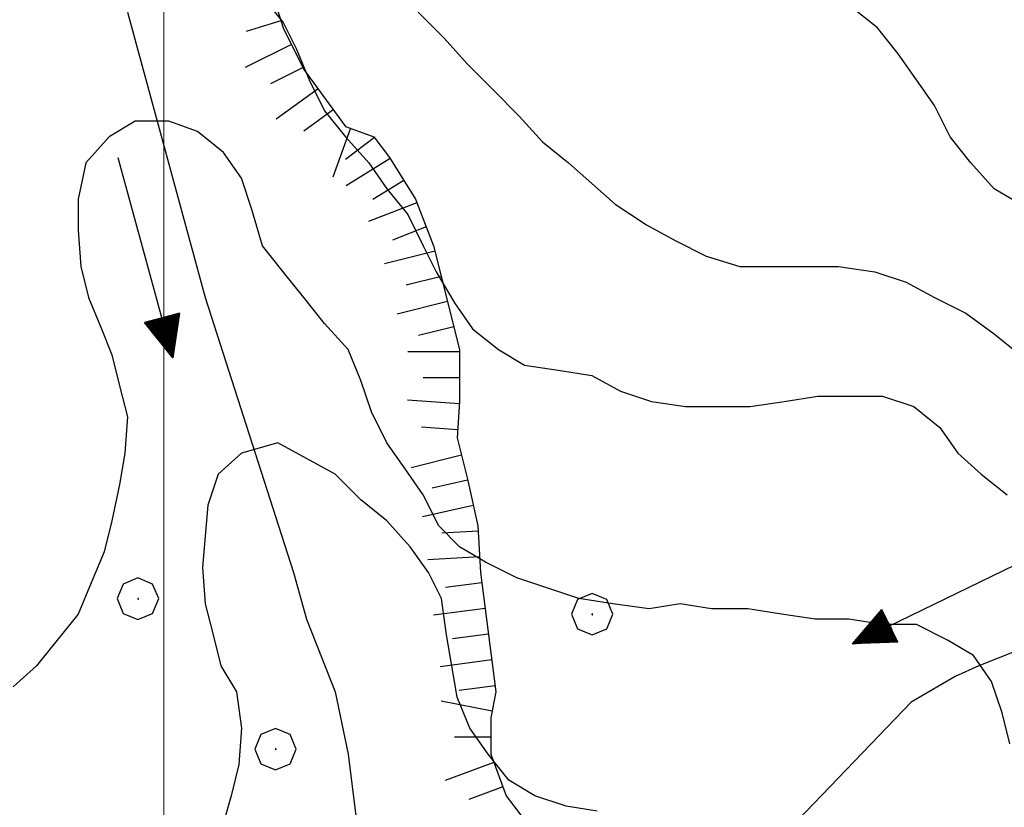
# Model space of a CAD drawing. Extents: x 2583172 to 2587996, y 4499592 to 4503050.
# Drawn here: x 2583986 to 2584081, y 4501144 to 4501220 of the extents above; entities that cross this region are included whole.
import ezdxf

# ---------------------------------------------------------------- set-up
doc = ezdxf.new("R2010")
doc.units = 0
doc.header["$LTSCALE"] = 5
doc.header["$MEASUREMENT"] = 0
doc.linetypes.add('LSCA1', pattern=[1, -0.5, -0.5])
for name, color, linetype in [('30200000', 1, 'Continuous'), ('30210000', 2, 'Continuous'), ('60100000', 1, 'LSCA1'), ('70400000', 1, 'Continuous'), ('80100000', 2, 'Continuous'), ('80200000', 1, 'Continuous'), ('PARAMETR', 1, 'Continuous')]:
    doc.layers.add(name, color=color, linetype=linetype)

# ---------------------------------------------------------------- blocks, each defined once
blk = doc.blocks.new('BA1CORT')
at = {"linetype": 'Continuous'}
blk.add_line((0, 0), (0.7, 0), dxfattribs=at)
blk = doc.blocks.new('BA1LUNG')
at = {"linetype": 'Continuous'}
blk.add_line((0, 0), (1, 0), dxfattribs=at)
blk = doc.blocks.new('CERCHIO1')
at = {"linetype": 'Continuous'}
for p, q in [((0.003, 0.398), (-0.28, 0.28)), ((0.286, 0.28), (0.003, 0.398)), ((-0.28, 0.28), (-0.397, -0.002)), ((0.403, -0.002), (0.286, 0.28)), ((0, 0), (-0.002, -0.003)), ((0.002, 0.002), (0, 0)), ((0.005, 0.003), (0.002, 0.002)), ((0.009, 0.003), (0.005, 0.003)), ((0.011, 0.001), (0.009, 0.003)), ((0.013, -0.001), (0.011, 0.001)), ((-0.397, -0.002), (-0.28, -0.285)), ((-0.002, -0.003), (-0.002, -0.006)), ((-0.002, -0.006), (0, -0.009)), ((0, -0.009), (0.002, -0.011)), ((0.002, -0.011), (0.005, -0.013)), ((0.005, -0.013), (0.009, -0.012)), ((0.009, -0.012), (0.011, -0.011)), ((0.011, -0.011), (0.013, -0.008)), ((0.014, -0.005), (0.013, -0.001)), ((0.013, -0.008), (0.014, -0.005)), ((0.286, -0.285), (0.403, -0.002)), ((-0.28, -0.285), (0.003, -0.402)), ((0.003, -0.402), (0.286, -0.285))]:
    blk.add_line(p, q, dxfattribs=at)
blk = doc.blocks.new('ACQUA')
at = {"linetype": 'Continuous'}
for p, q in [((3.2, 0.35), (3.2, -0.35)), ((3.2, 0.35), (4, 0)), ((3.2, 0.018), (3.224, 0.34)), ((3.2, 0.32), (4, 0)), ((4, 0), (3.2, 0.29)), ((3.2, 0.29), (3.979, 0.008)), ((3.979, 0.008), (3.2, 0.26)), ((3.2, 0.26), (3.979, 0.008)), ((3.979, 0.008), (3.2, 0.227)), ((3.2, 0.227), (3.939, 0)), ((3.939, 0), (3.2, 0.199)), ((3.2, 0.199), (3.886, 0)), ((3.224, 0.34), (3.228, 0)), ((3.228, 0), (3.247, 0.33)), ((3.247, 0.33), (3.258, 0)), ((3.258, 0), (3.271, 0.319)), ((3.271, 0.319), (3.281, 0)), ((3.281, 0), (3.295, 0.308)), ((3.295, 0.308), (3.305, 0)), ((3.305, 0), (3.323, 0.296)), ((3.323, 0.296), (3.332, 0.01)), ((3.332, 0.01), (3.351, 0.284)), ((3.351, 0.284), (3.353, 0.009)), ((3.353, 0.009), (3.377, 0.273)), ((3.377, 0.273), (3.376, 0.008)), ((3.376, 0.008), (3.403, 0.261)), ((3.403, 0.261), (3.398, 0.007)), ((3.398, 0.007), (3.425, 0.251)), ((3.425, 0.251), (3.428, 0.005)), ((3.428, 0.005), (3.449, 0.241)), ((3.449, 0.241), (3.45, 0.004)), ((3.45, 0.004), (3.475, 0.23)), ((3.475, 0.23), (3.476, 0.002)), ((3.476, 0.002), (3.499, 0.219)), ((3.499, 0.219), (3.516, 0)), ((3.516, 0), (3.524, 0.19)), ((3.524, 0.19), (3.54, 0.01)), ((3.54, 0.01), (3.554, 0.195)), ((3.554, 0.195), (3.573, 0.007)), ((4, 0), (0, 0)), ((3.886, 0), (3.2, 0.172)), ((3.2, 0.172), (3.836, 0)), ((3.836, 0), (3.2, 0.139)), ((3.2, 0.139), (3.78, 0)), ((3.78, 0), (3.2, 0.102)), ((3.2, 0.102), (3.715, 0)), ((3.715, 0), (3.2, 0.073)), ((3.2, 0.073), (3.637, 0)), ((3.637, 0), (3.2, 0.047)), ((3.2, 0.047), (3.516, 0)), ((3.516, 0), (3.2, 0.018)), ((4, 0), (3.2, -0.35)), ((4, 0), (3.2, -0.295)), ((3.2, -0.232), (3.939, 0)), ((3.939, 0), (3.2, -0.204)), ((3.202, -0.325), (4, 0)), ((3.573, 0.007), (3.586, 0.181)), ((3.586, 0.181), (3.604, 0.004)), ((3.604, 0.004), (3.625, 0.15)), ((3.625, 0.15), (3.637, 0)), ((3.637, 0), (3.652, 0.139)), ((3.652, 0.139), (3.668, 0.007)), ((3.668, 0.007), (3.685, 0.126)), ((3.685, 0.126), (3.695, 0.003)), ((3.695, 0.003), (3.712, 0.115)), ((3.712, 0.115), (3.715, 0)), ((3.715, 0), (3.74, 0.104)), ((3.74, 0.104), (3.751, 0.005)), ((3.861, 0.032), (3.745, 0.064)), ((3.751, 0.005), (3.797, 0.074)), ((3.797, 0.074), (3.78, 0)), ((3.78, 0), (3.832, 0.061)), ((3.832, 0.061), (3.836, 0)), ((3.836, 0), (3.872, 0.046)), ((3.967, -0.015), (3.861, 0.032)), ((3.861, 0.032), (3.967, -0.015)), ((3.966, 0), (3.861, 0.032)), ((3.967, 0.014), (3.861, -0.033)), ((3.861, -0.033), (3.967, 0.014)), ((3.966, 0), (3.861, -0.033)), ((3.872, 0.046), (3.967, -0.015)), ((3.872, -0.047), (3.967, 0.014)), ((3.967, 0.014), (3.966, 0)), ((3.967, -0.015), (3.966, 0)), ((3.2, -0.204), (3.886, -0.001)), ((3.886, -0.001), (3.2, -0.177)), ((3.2, -0.177), (3.836, -0.001)), ((3.836, -0.001), (3.2, -0.144)), ((3.2, -0.144), (3.78, -0.001)), ((3.78, -0.001), (3.2, -0.107)), ((3.2, -0.107), (3.715, -0.002)), ((3.715, -0.002), (3.2, -0.078)), ((3.2, -0.078), (3.637, -0.002)), ((3.637, -0.002), (3.2, -0.052)), ((3.2, -0.052), (3.516, -0.003)), ((3.516, -0.003), (3.2, -0.023)), ((3.2, -0.295), (3.979, -0.008)), ((3.979, -0.008), (3.2, -0.265)), ((3.2, -0.265), (3.979, -0.008)), ((3.979, -0.008), (3.2, -0.232)), ((3.2, -0.023), (3.226, -0.345)), ((3.226, -0.345), (3.228, -0.005)), ((3.228, -0.005), (3.249, -0.334)), ((3.249, -0.334), (3.258, -0.005)), ((3.258, -0.005), (3.273, -0.323)), ((3.273, -0.323), (3.281, -0.005)), ((3.281, -0.005), (3.295, -0.313)), ((3.295, -0.313), (3.305, -0.004)), ((3.305, -0.004), (3.323, -0.301)), ((3.323, -0.301), (3.332, -0.015)), ((3.332, -0.015), (3.351, -0.288)), ((3.351, -0.288), (3.353, -0.013)), ((3.353, -0.013), (3.377, -0.277)), ((3.377, -0.277), (3.376, -0.012)), ((3.376, -0.012), (3.403, -0.265)), ((3.403, -0.265), (3.398, -0.01)), ((3.398, -0.01), (3.425, -0.255)), ((3.425, -0.255), (3.428, -0.009)), ((3.428, -0.009), (3.449, -0.245)), ((3.449, -0.245), (3.45, -0.007)), ((3.45, -0.007), (3.475, -0.233)), ((3.475, -0.233), (3.476, -0.006)), ((3.476, -0.006), (3.499, -0.222)), ((3.499, -0.222), (3.516, -0.003)), ((3.516, -0.003), (3.524, -0.193)), ((3.524, -0.193), (3.54, -0.013)), ((3.54, -0.013), (3.554, -0.198)), ((3.554, -0.198), (3.573, -0.01)), ((3.573, -0.01), (3.586, -0.184)), ((3.586, -0.184), (3.604, -0.006)), ((3.604, -0.006), (3.625, -0.152)), ((3.625, -0.152), (3.637, -0.002)), ((3.637, -0.002), (3.652, -0.141)), ((3.652, -0.141), (3.668, -0.009)), ((3.668, -0.009), (3.685, -0.128)), ((3.685, -0.128), (3.695, -0.005)), ((3.695, -0.005), (3.712, -0.117)), ((3.712, -0.117), (3.715, -0.002)), ((3.715, -0.002), (3.74, -0.105)), ((3.74, -0.105), (3.751, -0.007)), ((3.861, -0.033), (3.745, -0.065)), ((3.751, -0.007), (3.797, -0.075)), ((3.797, -0.075), (3.78, -0.001)), ((3.78, -0.001), (3.832, -0.062)), ((3.832, -0.062), (3.836, -0.001)), ((3.836, -0.001), (3.872, -0.047))]:
    blk.add_line(p, q, dxfattribs=at)

msp = doc.modelspace()

# ---------------------------------------------------------------- linework, layer by layer
at = {"layer": '30200000', "linetype": 'Continuous', "flags": 128}
for points in [[(2583996.5, 4501220.5), (2584004, 4501193), (2584012.5, 4501166.5), (2584013.75, 4501162), (2584016.5, 4501155), (2584017.75, 4501149), (2584018.75, 4501141), (2584019.25, 4501135.5), (2584019.75, 4501129), (2584019.5, 4501116), (2584018.75, 4501112), (2584018, 4501107), (2584017, 4501104), (2584016.5, 4501102)], [(2584112.25, 4501174), (2584106.75, 4501169.5), (2584099.75, 4501166.5), (2584088.75, 4501160.5), (2584082.25, 4501159), (2584078.5, 4501157.5), (2584076.25, 4501156.5), (2584072, 4501154), (2584059.5, 4501141), (2584055, 4501138.5), (2584051.5, 4501136.5), (2584048.75, 4501135.5), (2584044.5, 4501134.5), (2584040.5, 4501133.5), (2584037.25, 4501132.5), (2584035.25, 4501132), (2584026, 4501130), (2584024, 4501129), (2584019.5, 4501125.5)]]:
    msp.add_lwpolyline(points, dxfattribs=at)
at = {"layer": '60100000', "linetype": 'LSCA1', "flags": 128}
msp.add_lwpolyline([(2584055, 4501342.5), (2584054.25, 4501337.5), (2584053.5, 4501332), (2584053, 4501329), (2584051.75, 4501324), (2584045, 4501308), (2584043, 4501304), (2584040.25, 4501299.5), (2584036.75, 4501296), (2584033, 4501294), (2584029.25, 4501292), (2584026.5, 4501290.5), (2584017.25, 4501281.5), (2584015.25, 4501279.5), (2584013.25, 4501275.5), (2584011.75, 4501272.5), (2584009.75, 4501269), (2584006.25, 4501264), (2584004, 4501260.5), (2584000, 4501253), (2583999.25, 4501250), (2583999.75, 4501245.5), (2584001, 4501240), (2584007.5, 4501229.5), (2584010.25, 4501223), (2584011.5, 4501219), (2584013.5, 4501215), (2584017.5, 4501209.5), (2584020.25, 4501208.5), (2584021.75, 4501206.5), (2584024.25, 4501202.5), (2584026, 4501198), (2584028.5, 4501188), (2584028.5, 4501183), (2584028.25, 4501179.5), (2584029.25, 4501175.5), (2584030.25, 4501171), (2584030.5, 4501166.5), (2584032, 4501155), (2584031.5, 4501152.5), (2584031.5, 4501149), (2584033, 4501145), (2584034.5, 4501143), (2584036, 4501139), (2584038.5, 4501127), (2584038.25, 4501124), (2584037.75, 4501120), (2584036.5, 4501114.5), (2584035, 4501111.5), (2584032.75, 4501107), (2584026.5, 4501100.5), (2584024, 4501098.5)], dxfattribs=at)
at = {"layer": '80100000', "linetype": 'Continuous', "flags": 128}
msp.add_lwpolyline([(2584041.75, 4501143.5), (2584038.75, 4501144), (2584035.75, 4501145), (2584033.25, 4501146.5), (2584031.25, 4501149), (2584029.5, 4501151.5), (2584028.25, 4501154.5), (2584027.75, 4501157.5), (2584027.25, 4501160.5), (2584026.75, 4501164), (2584025.5, 4501166.5), (2584023.75, 4501169), (2584021.5, 4501171.5), (2584019, 4501173.5), (2584016.5, 4501176), (2584013.75, 4501177.5), (2584011, 4501179), (2584007.5, 4501178), (2584005.25, 4501176), (2584004.25, 4501173), (2584004, 4501170), (2584003.75, 4501167), (2584004, 4501163.5), (2584004.75, 4501160.5), (2584005.5, 4501157.5), (2584007, 4501155), (2584007.5, 4501151.5), (2584007.25, 4501148), (2584006.5, 4501145), (2584005.5, 4501141.5)], dxfattribs=at)
at = {"layer": '80200000', "linetype": 'Continuous', "flags": 128}
for points in [[(2584009.5, 4501222), (2584011.5, 4501219.5), (2584012.75, 4501217), (2584014, 4501214), (2584015.5, 4501211), (2584017.5, 4501208.5), (2584019.75, 4501206), (2584021.5, 4501203.5), (2584023.5, 4501201), (2584025, 4501198), (2584026.25, 4501195.5), (2584028, 4501192.5), (2584029.75, 4501190), (2584032.25, 4501188), (2584034.75, 4501186.5), (2584038, 4501186), (2584041.25, 4501185.5), (2584044, 4501184), (2584047, 4501183), (2584050.25, 4501182.5), (2584053.25, 4501182.5), (2584056.5, 4501182.5), (2584059.75, 4501183), (2584063, 4501183.5), (2584066, 4501183.5), (2584069.25, 4501183.5), (2584072.25, 4501182.5), (2584074.75, 4501180.5), (2584076.5, 4501178), (2584078.75, 4501176), (2584081.25, 4501174)], [(2584082.5, 4501202), (2584080, 4501203.5), (2584077.75, 4501206), (2584075.75, 4501208.5), (2584074.25, 4501211.5), (2584072.5, 4501214), (2584070.75, 4501216.5), (2584068.75, 4501219), (2584066.25, 4501221)], [(2584024.5, 4501220.5), (2584027, 4501218), (2584029.25, 4501215.5), (2584031.75, 4501213), (2584034.25, 4501210.5), (2584036.5, 4501208), (2584039, 4501206), (2584041.25, 4501204), (2584043.5, 4501202), (2584046.5, 4501200), (2584049.25, 4501198.5), (2584052.25, 4501197), (2584055.5, 4501196), (2584058.5, 4501196), (2584062, 4501196), (2584065, 4501196), (2584068.5, 4501195.5), (2584071.5, 4501194.5), (2584074.25, 4501193), (2584077.25, 4501191.5), (2584080, 4501189.5), (2584082.5, 4501187.5)], [(2584081.5, 4501150), (2584080.75, 4501153), (2584079.75, 4501156), (2584078, 4501158.5), (2584075.5, 4501160), (2584072.5, 4501161.5), (2584069.25, 4501161.5), (2584066, 4501162), (2584062.75, 4501162), (2584059.5, 4501162.5), (2584056.25, 4501163), (2584052.75, 4501163), (2584049.75, 4501163.5), (2584046.75, 4501163), (2584043.25, 4501163.5), (2584040, 4501164), (2584037, 4501165), (2584034, 4501166), (2584031, 4501167.5), (2584028.5, 4501169), (2584026.5, 4501171), (2584025, 4501174), (2584023.25, 4501176.5), (2584021.5, 4501179), (2584020, 4501182), (2584019, 4501185), (2584017.75, 4501188), (2584015.5, 4501190.5), (2584013.5, 4501193), (2584011.5, 4501195.5), (2584009.5, 4501198), (2584008.5, 4501201.5), (2584007.5, 4501204.5), (2584005.75, 4501207), (2584003.25, 4501209), (2584000.5, 4501210), (2583997.25, 4501210), (2583994.75, 4501208.5), (2583992.5, 4501206), (2583991.75, 4501202.5), (2583991.75, 4501199.5), (2583992, 4501196), (2583992.75, 4501193), (2583994, 4501190), (2583995, 4501187.5), (2583995.75, 4501184.5), (2583996.5, 4501181.5), (2583996.25, 4501178), (2583995.75, 4501175), (2583995, 4501171.5), (2583994.25, 4501168.5), (2583993, 4501165.5), (2583991.75, 4501162.5), (2583989.75, 4501160), (2583987.75, 4501157.5), (2583985.5, 4501155.5)]]:
    msp.add_lwpolyline(points, dxfattribs=at)
at = {"layer": 'PARAMETR', "linetype": 'Continuous', "lineweight": 0, "flags": 128}
msp.add_lwpolyline([(2584000, 4500072.693), (2584000, 4502847.906)], dxfattribs=at)

# ---------------------------------------------------------------- block references
at = {"layer": '30210000', "linetype": 'Continuous', "xscale": 5, "yscale": 5, "zscale": 5}
for p, rotation in [((2583995.626, 4501206.484), 285.254954986902), ((2584084.334, 4501168.4), 206.0033411415169)]:
    msp.add_blockref('ACQUA', p, dxfattribs=dict(at, rotation=rotation))
at = {"layer": '60100000', "linetype": 'Continuous'}
for name, p, xscale, yscale, zscale, rotation in [('BA1CORT', (2584011.288, 4501219.677), 4.999999999359444, 4.999999999359444, 4.999999999359444, 197.3540246283032), ('BA1LUNG', (2584012.301, 4501217.399), 5.000000000523509, 5.000000000523509, 5.000000000523509, 206.5650511890098), ('BA1CORT', (2584013.419, 4501215.162), 5.000000000523509, 5.000000000523509, 5.000000000523509, 206.5650511890098), ('BA1LUNG', (2584014.864, 4501213.125), 4.999999999441334, 4.999999999441334, 4.999999999441334, 216.0273733576414), ('BA1CORT', (2584016.334, 4501211.103), 4.999999999441334, 4.999999999441334, 4.999999999441334, 216.0273733576414), ('BA1LUNG', (2584017.986, 4501209.323), 5.000000001388972, 5.000000001388972, 5.000000001388972, 250.0168934781), ('BA1CORT', (2584020.305, 4501208.427), 4.999999998137355, 4.999999998137355, 4.999999998137355, 216.8698976351719), ('BA1LUNG', (2584021.798, 4501206.422), 5.000000000337601, 5.000000000337601, 5.000000000337601, 212.0053832335366), ('BA1CORT', (2584023.123, 4501204.302), 5.000000000337601, 5.000000000337601, 5.000000000337601, 212.0053832335366), ('BA1LUNG', (2584024.386, 4501202.151), 5.000000000763752, 5.000000000763752, 5.000000000763752, 201.2505055292366), ('BA1CORT', (2584025.292, 4501199.821), 5.000000000763752, 5.000000000763752, 5.000000000763752, 201.2505055292366), ('BA1LUNG', (2584026.132, 4501197.47), 4.999999998875837, 4.999999998875837, 4.999999998875837, 194.0362434485136), ('BA1CORT', (2584026.739, 4501195.045), 4.999999998875837, 4.999999998875837, 4.999999998875837, 194.0362434485136), ('BA1LUNG', (2584027.345, 4501192.619), 4.999999998875837, 4.999999998875837, 4.999999998875837, 194.0362434485136), ('BA1CORT', (2584027.951, 4501190.194), 4.999999998875837, 4.999999998875837, 4.999999998875837, 194.0362434485136), ('BA1LUNG', (2584028.5, 4501187.762), 5, 5, 5, 180), ('BA1CORT', (2584028.5, 4501185.262), 5, 5, 5, 180), ('BA1LUNG', (2584028.483, 4501182.762), 4.999999998838293, 4.999999998838293, 4.999999998838293, 175.9143832409351), ('BA1CORT', (2584028.305, 4501180.269), 4.999999998838293, 4.999999998838293, 4.999999998838293, 175.9143832409351), ('BA1LUNG', (2584028.669, 4501177.822), 4.999999998875837, 4.999999998875837, 4.999999998875837, 194.0362434485136), ('BA1CORT', (2584029.273, 4501175.396), 4.999999999230885, 4.999999999230885, 4.999999999230885, 192.5288076860003), ('BA1LUNG', (2584029.815, 4501172.956), 4.999999999230885, 4.999999999230885, 4.999999999230885, 192.5288076860003), ('BA1CORT', (2584030.278, 4501170.504), 5.000000000720366, 5.000000000720366, 5.000000000720366, 183.1798301169043), ('BA1LUNG', (2584030.416, 4501168.008), 5.000000000720366, 5.000000000720366, 5.000000000720366, 183.1798301169043), ('BA1CORT', (2584030.628, 4501165.519), 4.999999998889713, 4.999999998889713, 4.999999998889713, 187.4314079504676), ('BA1LUNG', (2584030.951, 4501163.04), 4.999999998889713, 4.999999998889713, 4.999999998889713, 187.4314079504676), ('BA1CORT', (2584031.275, 4501160.561), 4.999999998889713, 4.999999998889713, 4.999999998889713, 187.4314079504676), ('BA1LUNG', (2584031.598, 4501158.082), 4.999999998889713, 4.999999998889713, 4.999999998889713, 187.4314079504676), ('BA1CORT', (2584031.921, 4501155.603), 4.999999998889713, 4.999999998889713, 4.999999998889713, 187.4314079504676), ('BA1LUNG', (2584031.629, 4501153.145), 5.000000001245008, 5.000000001245008, 5.000000001245008, 168.6900675102824), ('BA1CORT', (2584031.5, 4501150.657), 5, 5, 5, 180), ('BA1LUNG', (2584031.796, 4501148.211), 5.000000000675778, 5.000000000675778, 5.000000000675778, 200.5560452383197), ('BA1CORT', (2584032.674, 4501145.87), 5.000000000675778, 5.000000000675778, 5.000000000675778, 200.5560452383197)]:
    msp.add_blockref(name, p, dxfattribs=dict(at, xscale=xscale, yscale=yscale, zscale=zscale, rotation=rotation))
at = {"layer": '70400000', "linetype": 'Continuous', "xscale": 5, "yscale": 5, "zscale": 5}
for p in [(2583997.5, 4501164), (2584041.25, 4501162.5), (2584010.75, 4501149.5)]:
    msp.add_blockref('CERCHIO1', p, dxfattribs=at)

doc.saveas('drawing.dxf')
